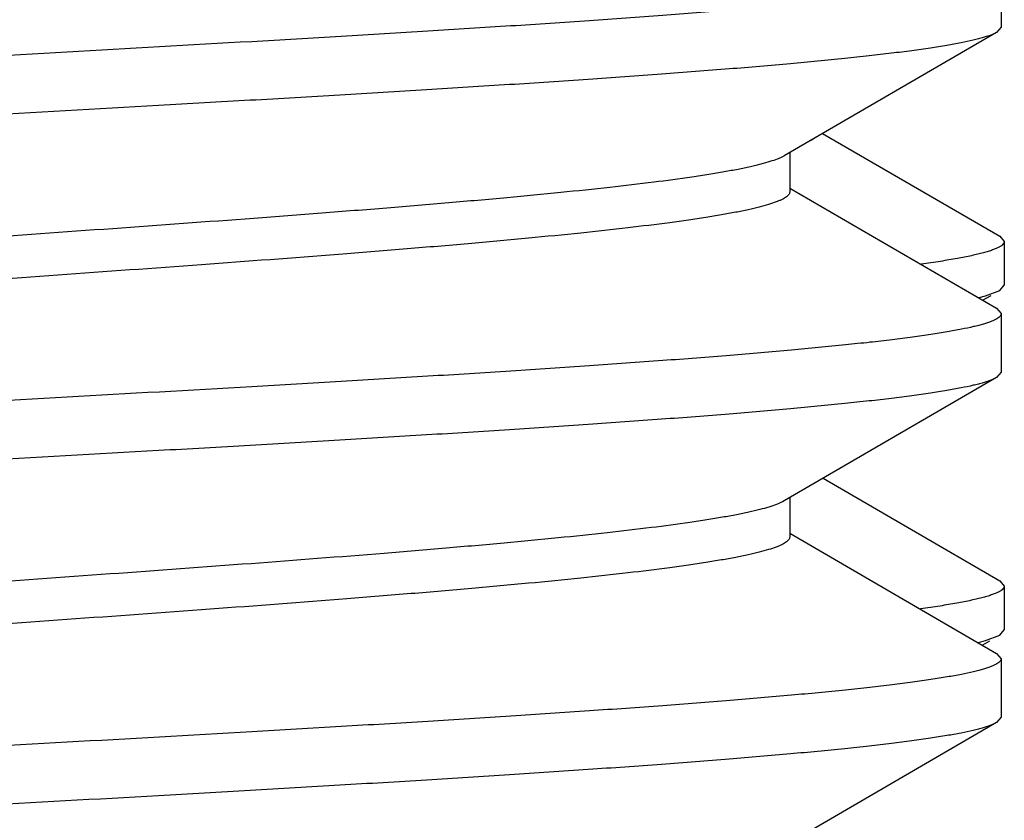
# Model space of a CAD drawing. Units: inches. Extents: x 0 to 11, y 0 to 8.5.
# Drawn here: x 6.8 to 6.9, y 7.7 to 7.7 of the extents above; entities that cross this region are included whole.
import ezdxf

# ---------------------------------------------------------------- set-up
doc = ezdxf.new("R2010")
doc.units = ezdxf.units.IN
doc.header["$LTSCALE"] = 0.605
doc.header["$MEASUREMENT"] = 0
doc.layers.get('0').update_dxf_attribs({"linetype": 'CONTINUOUS'})

msp = doc.modelspace()

# ---------------------------------------------------------------- linework, layer by layer
at = {"color": 7, "linetype": 'Continuous'}
for p, q in [((6.856107069099999, 7.724685537999999), (6.856107069099999, 7.7209370893)), ((6.856107069099999, 7.7209370893), (6.855814167999999, 7.7205975549)), ((6.855814167999999, 7.7205975549), (6.842215446799999, 7.7126994735)), ((6.844064694, 7.7137540188), (6.8438825798, 7.7136495347)), ((6.8446844449, 7.7141350146), (6.8560159152, 7.7075556829)), ((6.842587069099999, 7.7129155446), (6.842587069099999, 7.7104113137)), ((6.842587069099999, 7.710627080599999), (6.855814167999999, 7.7029450724)), ((6.8560159152, 7.7075556829), (6.8563070691, 7.707218191900001)), ((6.8563070691, 7.707218191900001), (6.8563070691, 7.704420438400001)), ((6.856015914299999, 7.7040829466), (6.8563070691, 7.704420438400001)), ((6.854702046, 7.7036266613), (6.8550956426, 7.7037311821)), ((6.8554427939, 7.7037504127), (6.8549345261, 7.7034555074)), ((6.8550956426, 7.7037311821), (6.856015912899999, 7.7040829466)), ((6.855814167999999, 7.7029450724), (6.856107069099999, 7.702605537999999)), ((6.856107069099999, 7.702605537999999), (6.856107069099999, 7.6988570893)), ((6.856107069099999, 7.6988570893), (6.855814167999999, 7.6985175549)), ((6.855814167999999, 7.6985175549), (6.842215446799999, 7.6906194735)), ((6.844711993300001, 7.692071032), (6.856015915, 7.6855077113)), ((6.8422154417, 7.6906194736), (6.8421051038, 7.6905594312)), ((6.842587069099999, 7.690835544600001), (6.842587069099999, 7.6883313137)), ((6.842587069099999, 7.688547080599999), (6.855814167999999, 7.6808650724)), ((6.856015915, 7.6855077113), (6.8563070691, 7.6851702199)), ((6.8563070691, 7.6851702199), (6.8563070691, 7.6823724303)), ((6.8560159136, 7.6820349377), (6.8563070691, 7.6823724303)), ((6.854665341, 7.681569587899999), (6.8550958274, 7.681683225800001)), ((6.8553571623, 7.6816527193), (6.854906959, 7.6813915039)), ((6.8550958274, 7.681683225800001), (6.8560159122, 7.6820349377)), ((6.855814167999999, 7.6808650724), (6.856107069099999, 7.680525537999999)), ((6.856107069099999, 7.680525537999999), (6.856107069099999, 7.6767770893)), ((6.856107069099999, 7.6767770893), (6.855814167999999, 7.6764375549)), ((6.855814167999999, 7.6764375549), (6.842215446799999, 7.6685394735))]:
    msp.add_line(p, q, dxfattribs=at)
msp.add_arc((6.8411325955, 7.7145620122), 0.0021544401, 298.0739383321, 300.1730107594, dxfattribs=at)
for points, knots in [([(6.856107069099999, 7.724685537999999), (6.856107069099999, 7.7246715313), (6.856103947, 7.7246428184), (6.8560847078, 7.7245838253), (6.856034233, 7.7245094599), (6.855941971699999, 7.7244262789), (6.8558156304, 7.7243434879), (6.8556547376, 7.7242608152), (6.8554590353, 7.7241780087), (6.855228449199999, 7.7240950813), (6.854962997599999, 7.7240120393), (6.8546627615, 7.7239289017), (6.854194526000001, 7.7238126061), (6.8535226418, 7.7236695145), (6.8526134198, 7.7235041024), (6.851570168999999, 7.7233383348), (6.8503952026, 7.7231722768), (6.849091119400001, 7.7230060253), (6.847660841900001, 7.722839609099999), (6.845511839199999, 7.7226092676), (6.842536119, 7.7223249761), (6.838637150599999, 7.7219939659), (6.8343281862, 7.7216624102), (6.829648174299999, 7.7213304232), (6.824639418899999, 7.7209981439), (6.819347220599999, 7.7206656503), (6.8138194462, 7.7203329972), (6.806124305599999, 7.7198848393), (6.7963034242, 7.7193322904), (6.7864371024, 7.718782076799999), (6.7785971559, 7.718335957100001), (6.7728813552, 7.718003195800001), (6.767350341, 7.717670545800001), (6.7620541488, 7.7173380482), (6.7570406808, 7.7170057654), (6.7523552801, 7.716673772999999), (6.7480403003, 7.716342209600001), (6.7441347445, 7.7160111888), (6.741153200599999, 7.7157269102), (6.7389992947, 7.7154965913), (6.7375651822, 7.7153301717), (6.7362571688, 7.7151639143), (6.7350781874, 7.7149978498), (6.7340308456, 7.7148320713), (6.7331174681, 7.7146666462), (6.732442075, 7.7145235645), (6.7319709961, 7.7144072951), (6.7316686213, 7.7143241525), (6.7314010278, 7.714241105499999), (6.7311682853, 7.7141581664), (6.7309704623, 7.7140753645), (6.730852484400001, 7.7140155363), (6.7307999741, 7.7139850724)], [0, 0, 0, 0, 0.0003333121, 0.0006812633, 0.0014676921, 0.0024350779, 0.0036228858, 0.0050522024, 0.0067345093, 0.0086762668, 0.0108812691, 0.0133517431, 0.016088654, 0.0223611603, 0.0296946614, 0.0380782143, 0.047496753, 0.0579317216, 0.069361379, 0.0817615838, 0.1093630975, 0.1404936793, 0.1748765509, 0.2122041584, 0.2521415421, 0.2943296961, 0.3383887353, 0.3839217794, 0.4777582765, 0.5724620569, 0.6190717506, 0.6646243111, 0.7087090751, 0.7509289416, 0.7909037476999999, 0.8282741274, 0.8627047309, 0.8938875535999999, 0.9215453209000001, 0.9339749773, 0.9454348951, 0.955900814, 0.9653509462000001, 0.9737665947, 0.9811326195000001, 0.9874378841, 0.9901912054, 0.9926780692, 0.9948993643999999, 0.9968572398000001, 0.9985553693000001, 1, 1, 1, 1]), ([(6.855814164, 7.7205975549), (6.8557616536, 7.720567091), (6.855643675800001, 7.7205072628), (6.8554458528, 7.7204244609), (6.8552131102, 7.720341521799999), (6.854945516799999, 7.7202584748), (6.8546431419, 7.7201753322), (6.854172062999999, 7.7200590628), (6.85349667, 7.7199159811), (6.8525832925, 7.719750556), (6.851535950800001, 7.7195847775), (6.8503569696, 7.7194187131), (6.8490489563, 7.7192524557), (6.8476148439, 7.7190860361), (6.845460938, 7.7188557172), (6.8424793942, 7.7185714386), (6.8385738383, 7.7182404177), (6.8342588582, 7.717908854299999), (6.8295734572, 7.7175768619), (6.8245599889, 7.7172445791), (6.8192637963, 7.716912081499999), (6.8137327818, 7.7165794315), (6.8080169806, 7.716246670199999), (6.8001770337, 7.7158005504), (6.790310711699999, 7.7152503368), (6.7804898302, 7.7146977879), (6.7727946899, 7.71424963), (6.767266915800001, 7.7139169769), (6.761974717999999, 7.7135844834), (6.7569659629, 7.7132522041), (6.7522859509, 7.712920217100001), (6.747976986499999, 7.7125886613), (6.7440780181, 7.7122576511), (6.7411022981, 7.7119733597), (6.738953295499999, 7.711743018099999), (6.737523017999999, 7.711576601900001), (6.736218935, 7.7114103504), (6.7350439688, 7.7112442925), (6.734000718200001, 7.7110785249), (6.7330914962, 7.7109131128), (6.7324196121, 7.7107700212), (6.7319513766, 7.710653725599999), (6.731651140499999, 7.710570588), (6.7313856889, 7.710487546), (6.7311551028, 7.7104046186), (6.7309594006, 7.7103218121), (6.730798507799999, 7.7102391394), (6.7306721665, 7.7101563484), (6.7305799051, 7.7100731674), (6.7305294304, 7.709998802), (6.7305101911, 7.7099398089), (6.7305070691, 7.709911096), (6.7305070691, 7.709897089299999)], [0, 0, 0, 0, 0.0014446308, 0.0031427603, 0.0051006358, 0.007321930999999999, 0.0098087948, 0.0125621163, 0.0188673808, 0.0262334054, 0.034649053, 0.0440991837, 0.0545651007, 0.06602501870000001, 0.07845467639999999, 0.1061124409, 0.1372952635, 0.1717258717, 0.2090962528, 0.2490710604, 0.291290932, 0.3353756987, 0.3809282594, 0.4275379605, 0.5222417428, 0.6160782352, 0.6616112856, 0.7056703176000001, 0.7478584655, 0.7877958491, 0.8251234556, 0.8595063301000001, 0.8906369112000001, 0.9182384214, 0.9306386273, 0.9420682848, 0.9525032511, 0.9619217879999999, 0.9703053397, 0.9776388403, 0.9839113464, 0.9866482573, 0.9891187312999999, 0.9913237334999999, 0.9932654909, 0.9949477977, 0.9963771143000001, 0.9975649220999999, 0.9985323079, 0.9993187367, 0.9996666879, 1, 1, 1, 1]), ([(6.8421464978, 7.7126610613), (6.8420914729, 7.7126316514), (6.8419718422, 7.7125734402), (6.8416961478, 7.7124576027), (6.8412831316, 7.712315804), (6.8407063849, 7.7121528738), (6.8400253974, 7.7119894814), (6.8392415652, 7.7118257039), (6.8383564687, 7.7116616803), (6.8373720038, 7.711497436599999), (6.8358683595, 7.711269012000001), (6.833757411900001, 7.7109876894), (6.8309599133, 7.7106611074), (6.827830232, 7.7103338751), (6.8243959352, 7.710006128), (6.8206872751, 7.7096780363), (6.8167369663, 7.7093496913), (6.8125798617, 7.709021155299999), (6.8067313718, 7.7085769791), (6.7991898135, 7.7080294074), (6.7900506773, 7.707380272000001), (6.781026222, 7.7067313867), (6.773722961, 7.7061809637), (6.7681761362, 7.7057338008), (6.764324075399999, 7.7054055434), (6.760727804299999, 7.7050775839), (6.7574190273, 7.7047500402), (6.7544269063, 7.7044230268), (6.7521446526, 7.7041421709), (6.7504973181, 7.7039146577), (6.7494009844, 7.7037502522), (6.7484015392, 7.7035860063), (6.7475011449, 7.7034219388), (6.746701746699999, 7.7032581166), (6.746004971100001, 7.703094668899999), (6.7454122537, 7.702931631499999), (6.7449857571, 7.7027899212), (6.7446990677, 7.702674237899999), (6.7445223225, 7.702592165800001), (6.744372235, 7.702510149400001), (6.744248749700001, 7.7024281037), (6.7441517448, 7.7023458276), (6.7440811385, 7.702262778300001), (6.7440373317, 7.702178140499999), (6.7440270831, 7.702119210499999), (6.744027079299999, 7.7020913137)], [0, 0, 0, 0, 0.0018902877, 0.0040274988, 0.0090570788, 0.0151073371, 0.0221803051, 0.0302701485, 0.0393656881, 0.0494510007, 0.0605076982, 0.0854433755, 0.1139673999, 0.1458375307, 0.1807791926, 0.2184888808, 0.2586378852, 0.3008749963, 0.3448301794, 0.4363411428, 0.5299645653, 0.6224185364, 0.7104631792, 0.7518596612999999, 0.7910168542, 0.827592494, 0.8612681308, 0.8917523082, 0.9187835715, 0.9309321525, 0.9421348751999999, 0.9523699595999999, 0.9616175512, 0.9698617598, 0.9770905367, 0.9832967691, 0.9884817495999999, 0.9906951118999999, 0.9926600265000001, 0.9943825720999999, 0.9958722734000001, 0.9971444607, 0.9982246134, 0.999154804, 1, 1, 1, 1]), ([(6.8425870613, 7.7104113137), (6.8425870654, 7.7103833136), (6.842576745900001, 7.7103241374), (6.8425325842, 7.7102391921), (6.842461446000001, 7.710155857799999), (6.842363746699999, 7.710073287), (6.8422393838, 7.709990939600001), (6.842088210599999, 7.7099086297), (6.8419101737, 7.709826268400001), (6.8416213963, 7.7097101685), (6.841191821900001, 7.7095679218), (6.8405948487, 7.709404319500001), (6.839893088099999, 7.709240264500001), (6.8390880008, 7.709075855), (6.838181238300001, 7.708911194400001), (6.8371747664, 7.7087463449), (6.8360707937, 7.7085813533), (6.8344121299, 7.708353009500001), (6.8321144503, 7.7080711528), (6.8291024905, 7.707742954), (6.8257723951, 7.707414225700001), (6.822153732699999, 7.7070850792), (6.8182786346, 7.706755634099999), (6.812701111699999, 7.7063069288), (6.8053613468, 7.7057546327), (6.7962975577, 7.705103457000001), (6.7871276862, 7.7044520473), (6.779567496699999, 7.7039023836), (6.773710955499999, 7.703456442699999), (6.7695537556, 7.7031267378), (6.7656077341, 7.702797232899999), (6.761907957999999, 7.702467986), (6.758487285299999, 7.702139118300001), (6.7553760918, 7.7018107275), (6.7529906116, 7.701529112799999), (6.7512579737, 7.701301202200001), (6.7500961466, 7.7011361413), (6.7490303725, 7.7009711988), (6.748063004700001, 7.700806426900001), (6.747196149600001, 7.700641843400001), (6.7464316521, 7.7004775766), (6.7457711298, 7.7003136524), (6.7452878726, 7.7001716506), (6.7449554307, 7.7000561508), (6.744744890700001, 7.6999737097), (6.744561216599999, 7.6998913436), (6.744449615900001, 7.6998327685), (6.744398706599999, 7.6998031533)], [0, 0, 0, 0, 0.0008476501, 0.0017812037, 0.002866129, 0.0041445195, 0.0056419698, 0.0073741455, 0.009350635999999999, 0.0115772448, 0.0167932933, 0.0230379048, 0.0303111442, 0.0386063723, 0.0479110671, 0.0582088218, 0.0694801817, 0.081702022, 0.1088944243, 0.1395558798, 0.1734213556, 0.2101953637, 0.2495554688, 0.2911552618, 0.3795893819, 0.4723799487, 0.5662514833, 0.6578894834000001, 0.7018540236, 0.7440601779000001, 0.7841357438, 0.8217276416, 0.8565058267, 0.8881664103, 0.9164347957, 0.9292201451000001, 0.9410698245, 0.9519593304999999, 0.9618675437, 0.9707754031, 0.9786686403, 0.9855363033, 0.9913743474, 0.9939086764, 0.9961884186, 0.9982170147, 1, 1, 1, 1]), ([(6.8563070691, 7.707218191900001), (6.8563070691, 7.7072029813), (6.8563033354, 7.7071716622), (6.8562868513, 7.707125499500001), (6.856259756, 7.707079707999999), (6.856206599, 7.7070153491), (6.8561107108, 7.706936304400001), (6.855961456599999, 7.706846839), (6.855771169600001, 7.706757258400001), (6.8555397437, 7.7066675214), (6.855267046, 7.7065776053), (6.8549531522, 7.7064875574), (6.8545982001, 7.706397393), (6.854044666699999, 7.706271223), (6.8532510311, 7.7061160436), (6.8521780066, 7.7059366501), (6.8514086055, 7.705824199999999), (6.8509978662, 7.705767262799999)], [0, 0, 0, 0, 0.0081161516, 0.0166540405, 0.0259764116, 0.0363635106, 0.061054721, 0.0917835779, 0.1290549861, 0.1731316161, 0.2241580571, 0.2822159616, 0.3473432292, 0.4195458493, 0.5851249717, 0.7787397398, 1, 1, 1, 1]), ([(6.856107069099999, 7.702605537999999), (6.856107069099999, 7.7025915313), (6.856103947, 7.702562818400001), (6.8560847078, 7.7025038253), (6.856034233, 7.7024294599), (6.855941971699999, 7.702346278899999), (6.8558156304, 7.7022634879), (6.8556547376, 7.7021808152), (6.8554590353, 7.7020980087), (6.855228449299999, 7.7020150813), (6.854962997599999, 7.701932039299999), (6.854662761599999, 7.701848901699999), (6.854194526000001, 7.7017326061), (6.853522641900001, 7.7015895145), (6.8526134199, 7.7014241024), (6.8515701692, 7.7012583348), (6.850395203, 7.701092276900001), (6.84909112, 7.700926025399999), (6.8476608425, 7.700759609199999), (6.84551184, 7.700529267699999), (6.8425361201, 7.7002449762), (6.8386371519, 7.6999139661), (6.8343281875, 7.6995824102), (6.829648175499999, 7.699250423200001), (6.8246394201, 7.698918143999999), (6.819347221799999, 7.698585650399999), (6.8138194472, 7.6982529972), (6.8061243065, 7.697804839400001), (6.7963034248, 7.6972522904), (6.7864371028, 7.6967020769), (6.7785971562, 7.6962559571), (6.7728813554, 7.695923195800001), (6.7673503409, 7.6955905458), (6.762054148300001, 7.6952580482), (6.75704068, 7.6949257654), (6.7523552791, 7.694593772999999), (6.748040299299999, 7.694262209500001), (6.7441347434, 7.6939311887), (6.7411531997, 7.6936469101), (6.7389992938, 7.6934165912), (6.7375651814, 7.6932501716), (6.736257168200001, 7.6930839142), (6.735078187, 7.692917849800001), (6.7340308453, 7.6927520713), (6.7331174679, 7.692586646100001), (6.7324420748, 7.6924435645), (6.731970996, 7.692327295), (6.7316686211, 7.6922441524), (6.7314010277, 7.692161105499999), (6.7311682852, 7.6920781664), (6.7309704623, 7.6919953645), (6.730852484400001, 7.6919355363), (6.7307999741, 7.6919050724)], [0, 0, 0, 0, 0.0003333121, 0.0006812633, 0.0014676921, 0.0024350779, 0.0036228857, 0.0050522023, 0.006734509200000001, 0.0086762665, 0.0108812688, 0.0133517427, 0.0160886536, 0.0223611598, 0.0296946606, 0.03807821259999999, 0.0474967499, 0.0579317167, 0.0693613741, 0.0817615794, 0.1093630869, 0.1404936676, 0.1748765423, 0.2122041474, 0.2521415331, 0.2943296881, 0.338388724, 0.3839217743, 0.4777582718, 0.572462053, 0.6190717485, 0.6646243092, 0.7087090744, 0.7509289465000001, 0.790903755, 0.8282741336, 0.8627047406999999, 0.8938875629999999, 0.9215453265000001, 0.9339749846, 0.9454349026000001, 0.9559008189, 0.9653509491, 0.9737665966, 0.9811326211, 0.9874378854000001, 0.9901912065999999, 0.9926780703, 0.9948993653, 0.9968572404, 0.9985553695, 1, 1, 1, 1]), ([(6.855814164, 7.6985175549), (6.8557616536, 7.698487091000001), (6.855643675800001, 7.6984272628), (6.8554458528, 7.6983444609), (6.8552131102, 7.698261521799999), (6.854945516799999, 7.698178474800001), (6.8546431419, 7.6980953322), (6.854172062999999, 7.6979790628), (6.85349667, 7.6978359811), (6.8525832925, 7.697670556), (6.851535950800001, 7.6975047775), (6.8503569696, 7.6973387131), (6.8490489563, 7.697172455700001), (6.8476148439, 7.6970060361), (6.845460938, 7.6967757172), (6.8424793942, 7.6964914386), (6.8385738383, 7.6961604177), (6.8342588582, 7.695828854299999), (6.8295734572, 7.695496861900001), (6.8245599889, 7.6951645791), (6.8192637963, 7.6948320815), (6.8137327818, 7.6944994315), (6.8080169806, 7.6941666702), (6.8001770337, 7.693720550399999), (6.790310711699999, 7.6931703368), (6.7804898302, 7.6926177879), (6.7727946899, 7.69216963), (6.767266915800001, 7.6918369769), (6.761974717999999, 7.6915044834), (6.7569659629, 7.6911722041), (6.7522859509, 7.690840217100001), (6.747976986499999, 7.6905086613), (6.7440780181, 7.6901776511), (6.7411022981, 7.6898933597), (6.738953295499999, 7.689663018099999), (6.737523017999999, 7.6894966019), (6.736218935, 7.6893303504), (6.7350439688, 7.6891642925), (6.734000718200001, 7.6889985249), (6.7330914962, 7.688833112799999), (6.7324196121, 7.6886900212), (6.7319513766, 7.6885737256), (6.731651140499999, 7.688490588), (6.7313856889, 7.688407546000001), (6.7311551028, 7.6883246186), (6.7309594006, 7.6882418121), (6.730798507799999, 7.688159139400001), (6.7306721665, 7.6880763484), (6.7305799051, 7.6879931674), (6.7305294304, 7.687918802), (6.7305101911, 7.6878598089), (6.7305070691, 7.687831096), (6.7305070691, 7.687817089299999)], [0, 0, 0, 0, 0.0014446308, 0.0031427603, 0.0051006358, 0.007321930999999999, 0.0098087948, 0.0125621163, 0.0188673808, 0.0262334054, 0.034649053, 0.0440991837, 0.0545651007, 0.06602501870000001, 0.07845467639999999, 0.1061124409, 0.1372952635, 0.1717258717, 0.2090962528, 0.2490710604, 0.291290932, 0.3353756987, 0.3809282594, 0.4275379605, 0.5222417428, 0.6160782352, 0.6616112856, 0.7056703176000001, 0.7478584655, 0.7877958491, 0.8251234556, 0.8595063301000001, 0.8906369112000001, 0.9182384214, 0.9306386273, 0.9420682848, 0.9525032511, 0.9619217879999999, 0.9703053397, 0.9776388403, 0.9839113464, 0.9866482573, 0.9891187312999999, 0.9913237334999999, 0.9932654909, 0.9949477977, 0.9963771143000001, 0.9975649220999999, 0.9985323079, 0.9993187367, 0.9996666879, 1, 1, 1, 1]), ([(6.8421051038, 7.6905594312), (6.8420477887, 7.6905301361), (6.8419236825, 7.6904721292), (6.8416392848, 7.6903566813), (6.8412158835, 7.6902152289), (6.8406271761, 7.690052551900001), (6.839934798, 7.689889434099999), (6.8391401719, 7.6897259499), (6.8382449096, 7.6895622312), (6.8372509248, 7.689398301000001), (6.8357358839, 7.689170455499999), (6.8336124171, 7.6888897577), (6.8308019763, 7.6885637849), (6.827662091900001, 7.688237178500001), (6.8242203095, 7.6879100743), (6.820506827999999, 7.687582619500001), (6.815109287699999, 7.6871351953), (6.8079438874, 7.686584865099999), (6.7990226663, 7.6859374508), (6.7899009745, 7.6852896372), (6.7808987535, 7.684642031599999), (6.7736160814, 7.6840926665), (6.768086555, 7.6836463722), (6.7642474619, 7.6833187835), (6.7606637888, 7.6829914923), (6.757366995700001, 7.6826646161), (6.7543860211, 7.682338269), (6.7521124371, 7.6820579815), (6.7504714653, 7.681830928099999), (6.7493794264, 7.6816668603), (6.748383926900001, 7.681502947899999), (6.7474871127, 7.6813392187), (6.7466909087, 7.6811757275), (6.7459969315, 7.681012615599999), (6.7454066032, 7.6808499084), (6.744981837999999, 7.680708485299999), (6.744696318099999, 7.6805930437), (6.7445202918, 7.6805111376), (6.744370816699999, 7.6804292865), (6.7442478346, 7.680347404), (6.7441512208, 7.6802652948), (6.7440809023, 7.6801824113), (6.744037285399999, 7.6800979465), (6.7440270864, 7.680039151799999), (6.744027083200001, 7.6800113137)], [0, 0, 0, 0, 0.0019510898, 0.0041495262, 0.0093009537, 0.0154702766, 0.0226582592, 0.0308583044, 0.0400587463, 0.0502432881, 0.0613932892, 0.08649716439999999, 0.1151639941, 0.1471509713, 0.1821836434, 0.2199588378, 0.2601484282, 0.3463520104, 0.4377912333, 0.5312754075, 0.6235409317, 0.7113675895, 0.752650426, 0.7916940151, 0.8281587757, 0.8617283748000001, 0.8921135084, 0.9190548065999999, 0.9311623283, 0.9423268809, 0.9525267795, 0.9617425449, 0.9699582462, 0.9771621565, 0.9833470839, 0.9885145406999999, 0.9907206122, 0.9926791479000001, 0.9943962678, 0.9958815301999999, 0.9971502717, 0.9982278431, 0.9991561840000001, 1, 1, 1, 1]), ([(6.8425870569, 7.6883313137), (6.8425870605, 7.6883033137), (6.8425767449, 7.6882441384), (6.842532589199999, 7.6881591895), (6.842461446000001, 7.688075856799999), (6.8423637426, 7.6879932871), (6.8422393791, 7.6879109409), (6.842088210700001, 7.6878286274), (6.8419101755, 7.6877462666), (6.8416213961, 7.687630169199999), (6.8411918214, 7.6874879229), (6.840594846699999, 7.687324317100001), (6.8398930859, 7.687160266699999), (6.8390879967, 7.6869958518), (6.8381812362, 7.686831195800001), (6.8371747647, 7.686666343300001), (6.8360707934, 7.6865013537), (6.8344121253, 7.6862730088), (6.832114444, 7.6859911528), (6.8291024837, 7.6856629534), (6.8257723899, 7.685334225399999), (6.8221537289, 7.6850050787), (6.818278631699999, 7.6846756337), (6.8127011104, 7.6842269286), (6.8053613421, 7.6836746325), (6.796297551599999, 7.6830234565), (6.787127680299999, 7.682372046799999), (6.7795674933, 7.6818223835), (6.7737109503, 7.6813764424), (6.7695537515, 7.6810467372), (6.765607730399999, 7.6807172324), (6.7619079548, 7.680387985399999), (6.758487281, 7.680059118099999), (6.7553760865, 7.6797307267), (6.7529906076, 7.6794491138), (6.7512579678, 7.6792212002), (6.750096141499999, 7.679056141499999), (6.7490303687, 7.678891198200001), (6.7480630036, 7.6787264262), (6.747196149600001, 7.678561844600001), (6.7464316504, 7.6783975736), (6.745771127899999, 7.678233654700001), (6.7452878714, 7.6780916489), (6.744955430399999, 7.6779761491), (6.7447448876, 7.6778937109), (6.7445612138, 7.677811344199999), (6.7444496155, 7.6777527684), (6.744398707799999, 7.677723153300001)], [0, 0, 0, 0, 0.0008476463000000001, 0.0017811779, 0.0028661244, 0.0041445585, 0.005642025, 0.007374139300000001, 0.0093506037, 0.011577243, 0.0167933136, 0.0230378825, 0.0303112142, 0.0386063665, 0.0479111315, 0.05820880730000001, 0.06948018190000001, 0.0817020344, 0.1088945449, 0.1395559286, 0.1734213856, 0.2101954378, 0.2495554791, 0.2911552651, 0.3795894097, 0.4723800664, 0.5662515306, 0.657889511, 0.7018540664, 0.7440602823, 0.7841357402, 0.8217276770999999, 0.8565059127, 0.8881664445, 0.9164348651, 0.9292201825, 0.9410699308, 0.9519593679999999, 0.9618675444, 0.9707754296, 0.9786686336, 0.9855363827, 0.9913743435, 0.9939086787, 0.9961884745999999, 0.9982170572, 1, 1, 1, 1]), ([(6.8563070691, 7.6851702199), (6.8563070691, 7.6851549462), (6.8563033029, 7.6851234903), (6.856286679, 7.6850771345), (6.8562593585, 7.6850311559), (6.8562057501, 7.6849665201), (6.8561090628, 7.6848871537), (6.8559585967, 7.6847973329), (6.855766760700001, 7.684707391900001), (6.8555334499, 7.684617291), (6.8552585315, 7.6845270091), (6.8549420839, 7.684436594199999), (6.8545842483, 7.684346061599999), (6.8540262226, 7.6842193752), (6.853226179299999, 7.684063563200001), (6.8521445401, 7.6838834372), (6.8513689852, 7.683770526), (6.8509549685, 7.6837133547)], [0, 0, 0, 0, 0.008087507399999999, 0.0165985723, 0.0258971155, 0.036263816, 0.06092419509999999, 0.09163349890000001, 0.1288943013, 0.1729675272, 0.2239965596, 0.282062139, 0.3472011657, 0.41941892, 0.5850362083, 0.7786947729000001, 1, 1, 1, 1]), ([(6.856107069099999, 7.680525537999999), (6.856107069099999, 7.6805115313), (6.856103947, 7.680482818400001), (6.8560847078, 7.6804238253), (6.856034233, 7.6803494599), (6.855941971699999, 7.680266279), (6.8558156304, 7.6801834879), (6.8556547376, 7.680100815199999), (6.8554590354, 7.6800180087), (6.8552284494, 7.6799350814), (6.8549629978, 7.679852039299999), (6.854662761699999, 7.679768901799999), (6.8541945262, 7.6796526062), (6.853522642100001, 7.6795095145), (6.8526134201, 7.6793441025), (6.8515701696, 7.6791783349), (6.850395203500001, 7.679012276900001), (6.8490911206, 7.678846025399999), (6.847660843099999, 7.6786796093), (6.8455118406, 7.6784492677), (6.842536120599999, 7.6781649762), (6.8386371523, 7.677833966100001), (6.834328188, 7.6775024103), (6.8296481761, 7.677170423300001), (6.824639420900001, 7.676838144), (6.819347222999999, 7.676505650399999), (6.8138194487, 7.6761729973), (6.8061243084, 7.675724839500001), (6.796303427100001, 7.675172290599999), (6.7864371051, 7.674622077), (6.778597158099999, 7.6741759572), (6.7728813565, 7.673843195800001), (6.7673503414, 7.6735105458), (6.762054148400001, 7.6731780482), (6.7570406798, 7.6728457653), (6.7523552787, 7.672513772899999), (6.7480402988, 7.672182209500001), (6.744134743099999, 7.6718511886), (6.7411531995, 7.67156691), (6.7389992938, 7.6713365912), (6.7375651815, 7.6711701716), (6.736257168200001, 7.6710039142), (6.735078187, 7.6708378498), (6.7340308454, 7.6706720713), (6.733117468, 7.6705066461), (6.7324420749, 7.670363564500001), (6.7319709961, 7.6702472951), (6.7316686212, 7.6701641525), (6.7314010278, 7.6700811055), (6.7311682853, 7.6699981664), (6.7309704623, 7.6699153645), (6.730852484400001, 7.6698555363), (6.7307999741, 7.6698250724)], [0, 0, 0, 0, 0.0003333121, 0.0006812634, 0.0014676921, 0.0024350779, 0.0036228856, 0.005052202, 0.0067345085, 0.0086762656, 0.0108812676, 0.0133517415, 0.0160886523, 0.0223611582, 0.0296946588, 0.0380782101, 0.047496746, 0.057931711, 0.0693613686, 0.0817615755, 0.1093630834, 0.1404936643, 0.1748765391, 0.2122041426, 0.2521415283, 0.2943296787, 0.3383887095000001, 0.3839217622, 0.4777582529, 0.5724620287, 0.6190717373, 0.6646243002000001, 0.7087090691, 0.7509289473, 0.7909037576000001, 0.8282741361, 0.8627047448999999, 0.893887567, 0.9215453268000001, 0.9339749841, 0.945434902, 0.9559008184000001, 0.9653509486, 0.9737665959999999, 0.9811326203, 0.9874378845999999, 0.9901912059, 0.9926780696999999, 0.9948993647, 0.99685724, 0.9985553694, 1, 1, 1, 1]), ([(6.855814164, 7.6764375549), (6.8557616536, 7.676407091000001), (6.855643675800001, 7.676347262799999), (6.8554458528, 7.676264460900001), (6.8552131102, 7.676181521799999), (6.854945516799999, 7.6760984748), (6.8546431419, 7.6760153322), (6.854172062999999, 7.6758990628), (6.85349667, 7.6757559811), (6.8525832925, 7.675590556), (6.851535950800001, 7.6754247775), (6.8503569696, 7.6752587131), (6.8490489563, 7.675092455700001), (6.8476148439, 7.6749260361), (6.845460938, 7.674695717200001), (6.8424793942, 7.6744114386), (6.8385738383, 7.6740804177), (6.8342588582, 7.673748854299999), (6.8295734572, 7.673416861900001), (6.8245599889, 7.673084579099999), (6.8192637963, 7.6727520815), (6.8137327818, 7.6724194315), (6.8080169806, 7.6720866702), (6.8001770337, 7.671640550399999), (6.790310711699999, 7.6710903368), (6.7804898302, 7.6705377879), (6.7727946899, 7.67008963), (6.767266915800001, 7.6697569769), (6.761974717999999, 7.6694244834), (6.7569659629, 7.6690922041), (6.7522859509, 7.6687602171), (6.747976986499999, 7.6684286613), (6.7440780181, 7.6680976511), (6.7411022981, 7.6678133597), (6.738953295499999, 7.667583018099999), (6.737523017999999, 7.6674166019), (6.736218935, 7.6672503504), (6.7350439688, 7.6670842925), (6.734000718200001, 7.6669185249), (6.7330914962, 7.666753112799999), (6.7324196121, 7.6666100212), (6.7319513766, 7.6664937256), (6.731651140499999, 7.666410588), (6.7313856889, 7.666327546000001), (6.7311551028, 7.6662446186), (6.7309594006, 7.6661618121), (6.730798507799999, 7.666079139400001), (6.7306721665, 7.6659963484), (6.7305799051, 7.6659131674), (6.7305294304, 7.665838802000001), (6.7305101911, 7.6657798089), (6.7305070691, 7.665751096), (6.7305070691, 7.665737089299999)], [0, 0, 0, 0, 0.0014446308, 0.0031427603, 0.0051006358, 0.007321930999999999, 0.0098087948, 0.0125621163, 0.0188673808, 0.0262334054, 0.034649053, 0.0440991837, 0.0545651007, 0.06602501870000001, 0.07845467639999999, 0.1061124409, 0.1372952635, 0.1717258717, 0.2090962528, 0.2490710604, 0.291290932, 0.3353756987, 0.3809282594, 0.4275379605, 0.5222417428, 0.6160782352, 0.6616112856, 0.7056703176000001, 0.7478584655, 0.7877958491, 0.8251234556, 0.8595063301000001, 0.8906369112000001, 0.9182384214, 0.9306386273, 0.9420682848, 0.9525032511, 0.9619217879999999, 0.9703053397, 0.9776388403, 0.9839113464, 0.9866482573, 0.9891187312999999, 0.9913237334999999, 0.9932654909, 0.9949477977, 0.9963771143000001, 0.9975649220999999, 0.9985323079, 0.9993187367, 0.9996666879, 1, 1, 1, 1])]:
    msp.add_open_spline(points, degree=3, knots=knots, dxfattribs=at)

doc.saveas('drawing.dxf')
